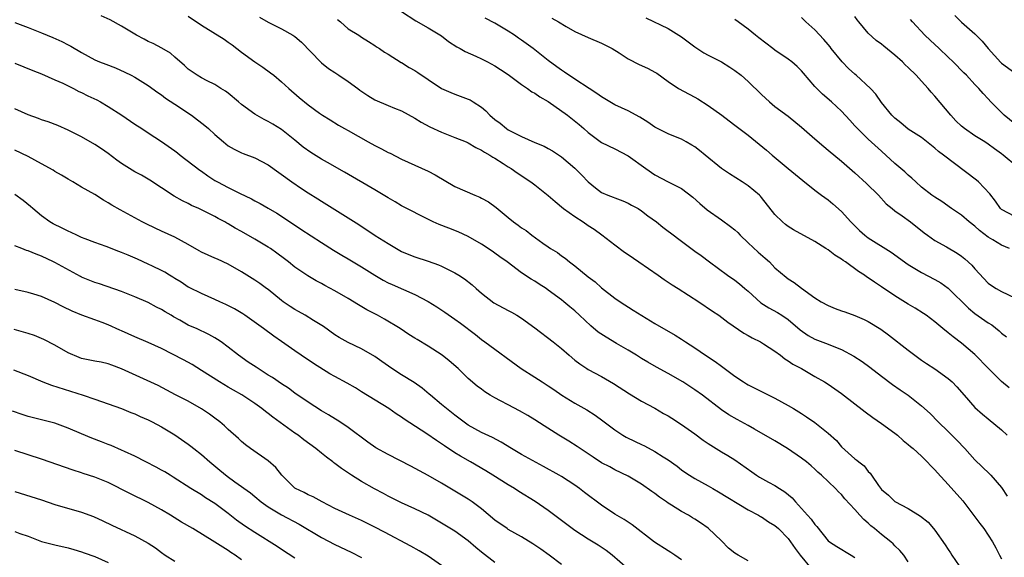
# Model space of a CAD drawing. Units: inches. Extents: x 2586000 to 2589000, y 1539000 to 1542000.
# Drawn here: x 2586224 to 2586371, y 1539955 to 1540035 of the extents above; entities that cross this region are included whole.
import ezdxf

# ---------------------------------------------------------------- set-up
doc = ezdxf.new("R2010")
doc.units = ezdxf.units.IN
doc.header["$MEASUREMENT"] = 0
doc.layers.add('LD25861539_2ft', color=9, linetype='Continuous')

msp = doc.modelspace()

# ---------------------------------------------------------------- linework, layer by layer
at = {"layer": 'LD25861539_2ft'}
for points, elevation in [([(2586281, 1540036.54), (2586283.14, 1540035.14), (2586285, 1540034.09), (2586287, 1540032.9), (2586288.06, 1540032.06), (2586289.28, 1540031.28), (2586289.8, 1540031), (2586290.54, 1540030.54), (2586292.15, 1540029.85), (2586293, 1540029.46), (2586293.89, 1540029), (2586295, 1540028.4), (2586295.86, 1540027.86), (2586297, 1540027.1), (2586299, 1540025.6), (2586299.91, 1540025), (2586300.52, 1540024.52), (2586301, 1540024.32), (2586301.74, 1540023.74), (2586303, 1540023.07), (2586305.91, 1540021), (2586307.63, 1540019.63), (2586308.35, 1540019), (2586309, 1540018.4), (2586311, 1540016.93), (2586313, 1540015.94), (2586315, 1540014.92), (2586317.66, 1540013), (2586319, 1540012.06), (2586321, 1540011.02), (2586323, 1540010.03), (2586324.7, 1540008.7), (2586325.75, 1540007.75), (2586326.82, 1540006.82), (2586329, 1540005.29), (2586330.33, 1540004.33), (2586331, 1540003.79), (2586331.42, 1540003.42), (2586331.8, 1540003), (2586333, 1540001.88), (2586334.47, 1540000.47), (2586335.55, 1539999.55), (2586336.17, 1539999), (2586337, 1539998.13), (2586338.69, 1539996.69), (2586339, 1539996.45), (2586339.89, 1539995.89), (2586341, 1539995.05), (2586343, 1539993.62), (2586343.94, 1539993), (2586345, 1539992.44), (2586346.02, 1539992.02), (2586347, 1539991.68), (2586347.49, 1539991.49), (2586349, 1539990.95), (2586350.38, 1539990.38), (2586351, 1539990.08), (2586352.89, 1539988.89), (2586354.04, 1539988.04), (2586357, 1539985.74), (2586357.99, 1539985), (2586359, 1539984.28), (2586359.76, 1539983.76), (2586361, 1539982.96), (2586363, 1539981.53), (2586363.57, 1539981), (2586364.28, 1539980.28), (2586365.37, 1539979), (2586367, 1539977.17), (2586368.14, 1539976.14), (2586369, 1539975.45), (2586371, 1539973.8), (2586371.84, 1539973)], 7640), ([(2586223, 1540034.92), (2586225, 1540034.16), (2586227, 1540033.35), (2586228.67, 1540032.67), (2586230.06, 1540032.06), (2586231, 1540031.55), (2586231.37, 1540031.37), (2586233, 1540030.43), (2586235, 1540029.32), (2586235.71, 1540029), (2586236.66, 1540028.66), (2586238.1, 1540028.1), (2586239.47, 1540027.47), (2586240.43, 1540027), (2586241, 1540026.69), (2586243, 1540025.46), (2586244.43, 1540024.43), (2586245, 1540024.06), (2586245.57, 1540023.57), (2586247, 1540022.65), (2586249.49, 1540021), (2586251.48, 1540019.48), (2586252.04, 1540019), (2586253, 1540018.12), (2586254.28, 1540017), (2586255, 1540016.42), (2586255.89, 1540015.89), (2586257, 1540015.35), (2586257.24, 1540015.24), (2586259, 1540014.62), (2586261, 1540013.57), (2586264.52, 1540011), (2586265.97, 1540010.03), (2586267, 1540009.36), (2586268.45, 1540008.45), (2586269, 1540008.09), (2586273, 1540005.62), (2586274.6, 1540004.6), (2586277.02, 1540002.98), (2586279, 1540001.75), (2586280.25, 1540001), (2586281, 1540000.58), (2586282.09, 1540000.09), (2586283, 1539999.74), (2586285, 1539999.1), (2586286.56, 1539998.56), (2586287, 1539998.37), (2586289, 1539997.37), (2586289.59, 1539997), (2586290.44, 1539996.44), (2586291.57, 1539995.57), (2586292.18, 1539995), (2586293, 1539994.3), (2586294.85, 1539992.85), (2586297, 1539991.69), (2586297.47, 1539991.47), (2586298.28, 1539991), (2586299, 1539990.56), (2586301, 1539989.1), (2586303.76, 1539987), (2586305, 1539986), (2586306.14, 1539985), (2586307, 1539984.28), (2586307.72, 1539983.72), (2586308.79, 1539983), (2586309, 1539982.87), (2586311, 1539981.8), (2586312.77, 1539980.77), (2586315.2, 1539979.2), (2586317, 1539978.13), (2586319, 1539977.07), (2586320.28, 1539976.28), (2586321, 1539975.9), (2586321.54, 1539975.54), (2586323, 1539974.63), (2586325, 1539973.22), (2586326.26, 1539972.26), (2586327, 1539971.76), (2586329, 1539970.5), (2586329.95, 1539969.95), (2586331, 1539969.31), (2586333.53, 1539967.53), (2586334.25, 1539967), (2586334.7, 1539966.7), (2586336.06, 1539965.94), (2586337, 1539965.44), (2586337.67, 1539965), (2586338.5, 1539964.5), (2586339.59, 1539963.59), (2586340.08, 1539963), (2586341.91, 1539961), (2586342.42, 1539960.42), (2586343, 1539959.61), (2586343.31, 1539959.31), (2586345, 1539957.16), (2586345.2, 1539957), (2586346.29, 1539956.29), (2586348.46, 1539955), (2586349, 1539954.65)], 7630), ([(2586357, 1539954.03), (2586356.35, 1539955), (2586355.72, 1539955.72), (2586355, 1539956.42), (2586354.72, 1539956.72), (2586354.4, 1539957), (2586353, 1539958.1), (2586351.95, 1539959), (2586351.41, 1539959.41), (2586351, 1539959.81), (2586350.35, 1539960.35), (2586349.75, 1539961), (2586349, 1539961.85), (2586347.48, 1539963.48), (2586347, 1539964.1), (2586346.53, 1539964.53), (2586346.09, 1539965), (2586344, 1539967), (2586343.45, 1539967.45), (2586343, 1539967.89), (2586342.42, 1539968.42), (2586341.72, 1539969), (2586341, 1539969.55), (2586338.89, 1539971), (2586337, 1539972.14), (2586333.93, 1539973.93), (2586333, 1539974.46), (2586331.34, 1539975.34), (2586330.08, 1539976.08), (2586329, 1539976.81), (2586326.13, 1539979), (2586325, 1539979.8), (2586323.17, 1539981), (2586321, 1539982.25), (2586319.22, 1539983.22), (2586317.94, 1539983.94), (2586317, 1539984.5), (2586316.22, 1539985), (2586315, 1539985.74), (2586313.23, 1539986.77), (2586311.69, 1539987.69), (2586310.48, 1539988.48), (2586309.4, 1539989.4), (2586307.67, 1539991), (2586307, 1539991.64), (2586306.25, 1539992.25), (2586305.36, 1539993), (2586305, 1539993.29), (2586303, 1539994.78), (2586302.68, 1539995), (2586301.66, 1539995.66), (2586301, 1539996.12), (2586300.43, 1539996.43), (2586299, 1539997.38), (2586296.82, 1539999), (2586295.75, 1539999.75), (2586295, 1540000.32), (2586294.6, 1540000.6), (2586293, 1540001.65), (2586291, 1540002.81), (2586289.51, 1540003.51), (2586288.08, 1540004.08), (2586286.62, 1540004.62), (2586285.76, 1540005), (2586285.24, 1540005.24), (2586281, 1540007.43), (2586280.02, 1540008.02), (2586279, 1540008.59), (2586277, 1540009.8), (2586272.46, 1540012.46), (2586269.91, 1540013.91), (2586269, 1540014.39), (2586267.4, 1540015.4), (2586266.22, 1540016.22), (2586265, 1540017.26), (2586263, 1540018.87), (2586261.68, 1540019.68), (2586261, 1540020.07), (2586260.37, 1540020.37), (2586259, 1540021.18), (2586257, 1540022.63), (2586256.54, 1540023), (2586255, 1540024.29), (2586254.59, 1540024.59), (2586253.91, 1540025), (2586253, 1540025.6), (2586251.84, 1540026.16), (2586251, 1540026.59), (2586250.32, 1540027), (2586249, 1540027.89), (2586248.45, 1540028.45), (2586247, 1540029.7), (2586246.32, 1540030.32), (2586245.06, 1540031.06), (2586243.75, 1540031.75), (2586243, 1540032.08), (2586242.39, 1540032.39), (2586241.26, 1540033), (2586239, 1540034.38), (2586237.29, 1540035.29), (2586235.93, 1540035.93)], 7632), ([(2586249, 1540035.88), (2586251, 1540034.52), (2586254.39, 1540032.39), (2586255, 1540031.98), (2586255.57, 1540031.57), (2586257, 1540030.48), (2586259, 1540029.01), (2586260.2, 1540028.2), (2586261.36, 1540027.36), (2586261.83, 1540027), (2586263, 1540026.03), (2586264.1, 1540025), (2586265.66, 1540023.66), (2586267, 1540022.57), (2586268.69, 1540021.31), (2586269.13, 1540021), (2586270.3, 1540020.3), (2586271.52, 1540019.52), (2586272.45, 1540019), (2586273, 1540018.72), (2586275.99, 1540017), (2586277, 1540016.45), (2586277.98, 1540015.98), (2586279, 1540015.43), (2586279.29, 1540015.29), (2586281, 1540014.43), (2586283, 1540013.5), (2586285, 1540012.59), (2586286.05, 1540012.05), (2586289, 1540010.3), (2586292.01, 1540009), (2586292.72, 1540008.72), (2586293, 1540008.58), (2586294.02, 1540008.02), (2586295.18, 1540007.18), (2586297, 1540005.65), (2586297.81, 1540005), (2586298.51, 1540004.51), (2586299, 1540004.11), (2586299.69, 1540003.69), (2586300.54, 1540003), (2586302.21, 1540001.79), (2586303, 1540001.24), (2586303.35, 1540001), (2586304.39, 1540000.39), (2586305, 1539999.93), (2586305.56, 1539999.56), (2586306.21, 1539999), (2586307, 1539998.39), (2586309, 1539996.74), (2586310.02, 1539996.02), (2586311, 1539995.13), (2586313, 1539993.55), (2586313.79, 1539993), (2586315.76, 1539991.76), (2586319, 1539989.78), (2586322.03, 1539988.03), (2586323, 1539987.41), (2586323.61, 1539987), (2586325, 1539986.11), (2586326.61, 1539985), (2586328.04, 1539984.04), (2586329, 1539983.34), (2586329.21, 1539983.21), (2586331, 1539981.88), (2586332.29, 1539981), (2586332.72, 1539980.72), (2586333, 1539980.56), (2586335, 1539979.54), (2586335.37, 1539979.37), (2586337, 1539978.55), (2586339, 1539977.48), (2586339.81, 1539977), (2586341, 1539976.25), (2586341.76, 1539975.76), (2586343, 1539974.92), (2586345, 1539973.33), (2586346.22, 1539972.22), (2586347, 1539971.26), (2586349, 1539969.46), (2586349.28, 1539969.28), (2586349.57, 1539969), (2586350.41, 1539968.41), (2586351, 1539967.58), (2586351.3, 1539967.3), (2586351.49, 1539967), (2586352.53, 1539965.47), (2586353, 1539964.85), (2586354.02, 1539964.02), (2586355, 1539963.04), (2586357, 1539961.99), (2586358.86, 1539960.86), (2586359.97, 1539959.97), (2586360.8, 1539959), (2586361, 1539958.75), (2586362.55, 1539956.55), (2586363, 1539955.84), (2586363.35, 1539955.35), (2586363.55, 1539955), (2586366.28, 1539951)], 7634), ([(2586259.7, 1540035.7), (2586261, 1540034.96), (2586263, 1540033.97), (2586264.7, 1540033), (2586265, 1540032.79), (2586265.97, 1540031.97), (2586268.82, 1540029), (2586269, 1540028.84), (2586270.02, 1540028.02), (2586271, 1540027.4), (2586271.58, 1540027), (2586273, 1540026.08), (2586274.43, 1540025), (2586274.75, 1540024.75), (2586275.94, 1540023.94), (2586277, 1540023.31), (2586279, 1540022.46), (2586279.93, 1540022.07), (2586281, 1540021.65), (2586283, 1540020.58), (2586283.96, 1540019.96), (2586285.26, 1540019.26), (2586287, 1540018.44), (2586289, 1540017.68), (2586290.7, 1540017), (2586291, 1540016.86), (2586292.16, 1540016.16), (2586293, 1540015.77), (2586293.44, 1540015.44), (2586294.25, 1540015), (2586294.7, 1540014.7), (2586295, 1540014.54), (2586296.25, 1540013.75), (2586297, 1540013.25), (2586297.42, 1540013), (2586298.34, 1540012.34), (2586300.39, 1540011), (2586301, 1540010.55), (2586303, 1540008.98), (2586304.05, 1540008.05), (2586305.31, 1540007), (2586307, 1540005.79), (2586308.24, 1540005), (2586309, 1540004.47), (2586309.89, 1540003.89), (2586311.05, 1540003.05), (2586313, 1540001.54), (2586314.45, 1540000.45), (2586315, 1540000.09), (2586316.61, 1539999), (2586319.51, 1539997), (2586320.37, 1539996.37), (2586321.57, 1539995.57), (2586322.48, 1539995), (2586325.58, 1539993), (2586327.62, 1539991.62), (2586328.57, 1539991), (2586329.94, 1539989.94), (2586332.33, 1539988.33), (2586333, 1539987.97), (2586333.59, 1539987.59), (2586334.82, 1539987), (2586335.28, 1539986.72), (2586337, 1539985.59), (2586337.82, 1539985), (2586338.48, 1539984.48), (2586339, 1539984.18), (2586339.67, 1539983.67), (2586340.97, 1539983), (2586342.24, 1539982.24), (2586343, 1539981.82), (2586344.42, 1539981), (2586345, 1539980.64), (2586347, 1539979.27), (2586350.52, 1539976.52), (2586351.68, 1539975.68), (2586353, 1539974.77), (2586355, 1539973.31), (2586355.39, 1539973), (2586356.23, 1539972.23), (2586357, 1539971.63), (2586357.33, 1539971.33), (2586357.72, 1539971), (2586359, 1539969.84), (2586359.86, 1539969), (2586360.4, 1539968.4), (2586361, 1539967.81), (2586361.37, 1539967.37), (2586363, 1539965.59), (2586365.17, 1539963.17), (2586367.75, 1539959.75), (2586368.35, 1539959), (2586369.66, 1539957), (2586370.13, 1539956.13), (2586370.7, 1539955), (2586371, 1539954.45)], 7636), ([(2586271.37, 1540035.37), (2586271.83, 1540035), (2586273, 1540033.97), (2586274.59, 1540033), (2586275, 1540032.7), (2586276.04, 1540032.04), (2586277, 1540031.46), (2586277.26, 1540031.26), (2586277.69, 1540031), (2586278.45, 1540030.45), (2586279, 1540030.14), (2586280.92, 1540028.92), (2586281, 1540028.89), (2586282.15, 1540028.15), (2586283, 1540027.7), (2586283.43, 1540027.43), (2586285, 1540026.35), (2586287, 1540025.03), (2586288.4, 1540024.4), (2586289, 1540024.16), (2586291, 1540023.43), (2586291.29, 1540023.29), (2586291.73, 1540023), (2586293, 1540022.2), (2586293.64, 1540021.64), (2586294.23, 1540021), (2586295, 1540020.37), (2586295.79, 1540019.79), (2586296.74, 1540019), (2586297, 1540018.83), (2586297.39, 1540018.61), (2586299, 1540017.79), (2586301, 1540016.93), (2586302.37, 1540016.37), (2586303, 1540016.03), (2586303.65, 1540015.65), (2586305, 1540014.74), (2586307, 1540013.06), (2586308.02, 1540012.02), (2586309, 1540010.99), (2586310.09, 1540010.09), (2586311, 1540009.42), (2586311.95, 1540009), (2586312.72, 1540008.72), (2586313, 1540008.6), (2586314.17, 1540008.17), (2586315, 1540007.81), (2586315.51, 1540007.51), (2586316.47, 1540007), (2586317, 1540006.65), (2586317.93, 1540005.93), (2586319.23, 1540005), (2586320.19, 1540004.19), (2586321, 1540003.62), (2586321.34, 1540003.34), (2586323, 1540002.09), (2586325, 1540000.61), (2586325.94, 1539999.94), (2586327.17, 1539999), (2586329.87, 1539997), (2586331, 1539996.26), (2586331.71, 1539995.71), (2586332.48, 1539995), (2586333, 1539994.59), (2586334.87, 1539992.87), (2586336.09, 1539992.09), (2586337.4, 1539991.4), (2586338.06, 1539991), (2586339, 1539990.38), (2586340.81, 1539988.81), (2586341.98, 1539987.98), (2586343, 1539987.42), (2586345, 1539986.68), (2586345.58, 1539986.42), (2586347, 1539985.86), (2586348.85, 1539984.85), (2586350.07, 1539984.07), (2586351.22, 1539983.22), (2586353, 1539981.84), (2586354.63, 1539980.63), (2586355.8, 1539979.8), (2586357, 1539979), (2586359, 1539977.41), (2586360.27, 1539976.27), (2586361.51, 1539975), (2586363, 1539973.56), (2586364.27, 1539972.27), (2586365.49, 1539971), (2586367, 1539969.33), (2586369.2, 1539967.2), (2586369.39, 1539967), (2586371, 1539965.14), (2586371.86, 1539963.86)], 7638), ([(2586372.12, 1539980.12), (2586371, 1539981.08), (2586369.03, 1539983.03), (2586367, 1539985.1), (2586365, 1539986.83), (2586363.75, 1539987.75), (2586363, 1539988.38), (2586362.21, 1539989), (2586361, 1539990), (2586359.68, 1539991), (2586359.28, 1539991.28), (2586358.05, 1539992.05), (2586357, 1539992.66), (2586355, 1539993.91), (2586353, 1539995.28), (2586351.94, 1539995.94), (2586351, 1539996.6), (2586350.75, 1539996.75), (2586350.42, 1539997), (2586349.55, 1539997.55), (2586347.57, 1539999), (2586347.23, 1539999.23), (2586347, 1539999.41), (2586346.01, 1540000.01), (2586345, 1540000.8), (2586344.66, 1540001), (2586343, 1540002.06), (2586339.79, 1540003.79), (2586339, 1540004.3), (2586338.6, 1540004.6), (2586338.15, 1540005), (2586337, 1540006.13), (2586335, 1540008.68), (2586334.85, 1540008.85), (2586334.7, 1540009), (2586333, 1540010.41), (2586332.1, 1540011), (2586330.19, 1540012.19), (2586329, 1540013.03), (2586326.53, 1540015), (2586325.7, 1540015.7), (2586325, 1540016.24), (2586324.53, 1540016.53), (2586323.67, 1540017), (2586323, 1540017.39), (2586322.35, 1540017.65), (2586321, 1540018.22), (2586319, 1540019.2), (2586317.94, 1540019.94), (2586316.72, 1540020.72), (2586315, 1540021.66), (2586313, 1540022.57), (2586311, 1540023.76), (2586310.27, 1540024.27), (2586309.12, 1540025), (2586307, 1540026.4), (2586305.46, 1540027.46), (2586305, 1540027.74), (2586304.28, 1540028.28), (2586303, 1540029.19), (2586300.73, 1540031), (2586299, 1540032.27), (2586298.56, 1540032.56), (2586297.93, 1540033), (2586297, 1540033.61), (2586295, 1540034.81), (2586293.54, 1540035.54)], 7642), ([(2586303.56, 1540035.56), (2586304.53, 1540035), (2586305.69, 1540034.31), (2586307, 1540033.58), (2586309, 1540032.67), (2586311, 1540031.83), (2586312.6, 1540031), (2586313.65, 1540030.35), (2586315, 1540029.45), (2586316.62, 1540028.62), (2586317, 1540028.48), (2586318, 1540028), (2586319, 1540027.45), (2586319.29, 1540027.29), (2586321, 1540026.05), (2586322.56, 1540025), (2586324.14, 1540024.14), (2586325, 1540023.73), (2586325.46, 1540023.46), (2586327, 1540022.47), (2586329.02, 1540021), (2586330.14, 1540020.14), (2586331, 1540019.52), (2586333, 1540017.99), (2586335.75, 1540015.75), (2586336.6, 1540015), (2586339, 1540013.01), (2586340.11, 1540012.11), (2586341.19, 1540011.19), (2586343, 1540009.77), (2586344.01, 1540009), (2586345, 1540008.29), (2586345.71, 1540007.71), (2586347, 1540006.54), (2586348.41, 1540005), (2586348.7, 1540004.7), (2586349.7, 1540003.7), (2586350.51, 1540003), (2586351, 1540002.63), (2586354.46, 1540000.46), (2586357, 1539998.61), (2586357.99, 1539997.99), (2586359, 1539997.42), (2586361, 1539996.38), (2586361.87, 1539995.87), (2586363, 1539995.04), (2586366.04, 1539992.04), (2586367, 1539991.28), (2586369, 1539989.86), (2586369.55, 1539989.55), (2586370.65, 1539988.65), (2586371, 1539988.33), (2586371.75, 1539987.75)], 7644), ([(2586317.63, 1540035.63), (2586321, 1540033.99), (2586323, 1540032.77), (2586324, 1540032), (2586325, 1540031.27), (2586326.36, 1540030.36), (2586327, 1540029.99), (2586328.97, 1540029), (2586330.23, 1540028.23), (2586331, 1540027.71), (2586331.92, 1540027), (2586333, 1540026.05), (2586335, 1540024.1), (2586335.58, 1540023.58), (2586336.18, 1540023), (2586337, 1540022.33), (2586339, 1540020.84), (2586341, 1540019.21), (2586343, 1540017.45), (2586344.32, 1540016.32), (2586345, 1540015.78), (2586347, 1540014.09), (2586349, 1540012.35), (2586350.76, 1540010.76), (2586352.52, 1540009), (2586353.71, 1540007.71), (2586354.58, 1540007), (2586355, 1540006.68), (2586356.1, 1540005.9), (2586357.32, 1540005), (2586359.37, 1540003.37), (2586359.87, 1540003), (2586361, 1540002.22), (2586362.73, 1540001.27), (2586364.32, 1540000.32), (2586365, 1539999.86), (2586365.48, 1539999.48), (2586366.52, 1539998.52), (2586367, 1539997.98), (2586369, 1539995.83), (2586369.47, 1539995.47), (2586370.21, 1539995), (2586371, 1539994.57), (2586373, 1539993.59)], 7646), ([(2586372.18, 1540001), (2586371, 1540001.51), (2586369.69, 1540002.31), (2586369, 1540002.71), (2586367.7, 1540003.7), (2586367, 1540004.37), (2586366.16, 1540005), (2586365, 1540005.99), (2586363.51, 1540007), (2586362.05, 1540008.05), (2586361, 1540008.69), (2586360.56, 1540009), (2586359, 1540010.2), (2586358.13, 1540011), (2586357.55, 1540011.55), (2586357, 1540012), (2586356.5, 1540012.5), (2586355, 1540013.78), (2586353, 1540015.59), (2586351, 1540017.43), (2586349.19, 1540019.19), (2586349, 1540019.43), (2586348.24, 1540020.24), (2586347, 1540021.63), (2586345.51, 1540023), (2586344.16, 1540024.16), (2586343.29, 1540025), (2586343, 1540025.29), (2586341.31, 1540027.31), (2586341, 1540027.64), (2586340.32, 1540028.32), (2586339.56, 1540029), (2586339, 1540029.43), (2586337, 1540030.77), (2586336.68, 1540031), (2586334.59, 1540032.59), (2586334.08, 1540033), (2586333, 1540033.93), (2586331.49, 1540035), (2586331, 1540035.37)], 7648), ([(2586373, 1540005.81), (2586371, 1540006.84), (2586370.84, 1540007), (2586370.1, 1540008.1), (2586369.22, 1540009.22), (2586367.52, 1540011), (2586367.25, 1540011.25), (2586362.29, 1540015), (2586361.56, 1540015.56), (2586361, 1540016.07), (2586359, 1540017.64), (2586357, 1540018.91), (2586355.87, 1540019.87), (2586355, 1540020.55), (2586354.54, 1540021), (2586353, 1540022.9), (2586352.14, 1540024.14), (2586351.34, 1540025), (2586349.21, 1540027), (2586349, 1540027.17), (2586348.03, 1540028.03), (2586347.07, 1540029), (2586345.45, 1540031), (2586345.27, 1540031.27), (2586345, 1540031.6), (2586344.35, 1540032.35), (2586343, 1540033.8), (2586341.64, 1540035), (2586341, 1540035.66)], 7650), ([(2586373.3, 1540013.3), (2586371.25, 1540015), (2586371, 1540015.2), (2586369.94, 1540015.94), (2586369, 1540016.64), (2586368.47, 1540017), (2586367, 1540017.92), (2586365.45, 1540019), (2586365, 1540019.36), (2586364.16, 1540020.16), (2586363.37, 1540021), (2586361, 1540023.87), (2586360.44, 1540024.44), (2586360, 1540025), (2586359, 1540026.11), (2586358.17, 1540027), (2586357, 1540028.17), (2586356.56, 1540028.56), (2586356.13, 1540029), (2586355, 1540030.03), (2586353.34, 1540031.34), (2586353, 1540031.64), (2586352.19, 1540032.19), (2586351, 1540033.3), (2586349.6, 1540035), (2586349.32, 1540035.32), (2586349, 1540035.81)], 7652), ([(2586373, 1540019.71), (2586371.37, 1540021), (2586369.41, 1540023), (2586369, 1540023.45), (2586368.24, 1540024.24), (2586367.6, 1540025), (2586367, 1540025.62), (2586365.72, 1540027), (2586365.35, 1540027.35), (2586363.76, 1540029), (2586363, 1540029.7), (2586361.66, 1540031), (2586360.27, 1540032.27), (2586359.51, 1540033), (2586357.66, 1540035), (2586357.36, 1540035.36)], 7654), ([(2586363.97, 1540035.97), (2586365, 1540034.97), (2586367, 1540033.19), (2586368.09, 1540032.09), (2586369, 1540031), (2586370.9, 1540028.9), (2586371, 1540028.8), (2586373, 1540027.35)], 7656), ([(2586223, 1540028.79), (2586225.69, 1540027.69), (2586227, 1540027.2), (2586229, 1540026.33), (2586230.21, 1540025.79), (2586231.81, 1540025), (2586232.58, 1540024.58), (2586233, 1540024.4), (2586233.93, 1540023.93), (2586235.3, 1540023.3), (2586235.84, 1540023), (2586237, 1540022.32), (2586239.04, 1540021), (2586241, 1540019.65), (2586242.02, 1540019), (2586243, 1540018.34), (2586245, 1540017.07), (2586247, 1540015.65), (2586247.37, 1540015.37), (2586247.81, 1540015), (2586250.75, 1540012.75), (2586251, 1540012.59), (2586251.93, 1540011.93), (2586253, 1540011.23), (2586253.38, 1540011), (2586255, 1540010.14), (2586256.69, 1540009.31), (2586258.48, 1540008.48), (2586259, 1540008.17), (2586259.77, 1540007.77), (2586261, 1540007.08), (2586262.3, 1540006.3), (2586263, 1540005.85), (2586265.9, 1540003.9), (2586269, 1540001.89), (2586270.78, 1540000.78), (2586272.03, 1540000.03), (2586273, 1539999.47), (2586275, 1539998.25), (2586276.99, 1539996.99), (2586278.25, 1539996.25), (2586279, 1539995.87), (2586279.6, 1539995.6), (2586283, 1539994.11), (2586285, 1539993.04), (2586286.27, 1539992.27), (2586287.47, 1539991.47), (2586289, 1539990.41), (2586289.82, 1539989.82), (2586292.09, 1539988.09), (2586293, 1539987.36), (2586293.51, 1539987), (2586298.94, 1539983), (2586301, 1539981.73), (2586302.09, 1539981), (2586303, 1539980.43), (2586303.84, 1539979.84), (2586305.03, 1539979.03), (2586307, 1539977.82), (2586308.79, 1539976.79), (2586310.02, 1539976.02), (2586311.18, 1539975.18), (2586311.41, 1539975), (2586313, 1539973.8), (2586314.19, 1539973), (2586314.7, 1539972.7), (2586316.06, 1539972.06), (2586317, 1539971.6), (2586317.43, 1539971.43), (2586319, 1539970.58), (2586320.22, 1539969.78), (2586321, 1539969.3), (2586322.35, 1539968.35), (2586323, 1539967.81), (2586323.48, 1539967.47), (2586324.18, 1539967), (2586325, 1539966.52), (2586327, 1539965.41), (2586327.69, 1539965), (2586328.53, 1539964.53), (2586333, 1539961.8), (2586334.56, 1539961), (2586334.82, 1539960.82), (2586335, 1539960.75), (2586336.02, 1539960.02), (2586337, 1539959.48), (2586337.52, 1539959), (2586339, 1539957.5), (2586339.36, 1539957), (2586340.03, 1539956.03), (2586340.8, 1539955), (2586342.44, 1539953)], 7628), ([(2586333, 1539954.16), (2586331.49, 1539955), (2586331, 1539955.32), (2586330.06, 1539956.06), (2586329, 1539957.15), (2586327, 1539959.07), (2586325.84, 1539959.84), (2586325, 1539960.43), (2586324.63, 1539960.63), (2586324.05, 1539961), (2586323, 1539961.56), (2586321.5, 1539962.5), (2586321, 1539962.8), (2586320.73, 1539963), (2586319.69, 1539963.69), (2586319, 1539964.24), (2586318.55, 1539964.55), (2586317, 1539965.66), (2586315, 1539966.86), (2586313, 1539967.83), (2586312.24, 1539968.24), (2586311, 1539968.88), (2586309.72, 1539969.72), (2586307.32, 1539971.32), (2586306.11, 1539972.11), (2586304.6, 1539973), (2586302.4, 1539974.4), (2586301, 1539975.32), (2586299.96, 1539975.96), (2586298.68, 1539976.68), (2586297, 1539977.54), (2586295.82, 1539978.18), (2586295, 1539978.61), (2586294.31, 1539979), (2586293.5, 1539979.5), (2586293, 1539979.89), (2586292.36, 1539980.36), (2586291, 1539981.53), (2586289.47, 1539983), (2586288.14, 1539984.14), (2586287.11, 1539985), (2586285, 1539986.37), (2586283.34, 1539987.34), (2586283, 1539987.57), (2586282.11, 1539988.11), (2586280.79, 1539989), (2586278.43, 1539990.43), (2586277.37, 1539991), (2586275.81, 1539991.81), (2586274.55, 1539992.55), (2586273, 1539993.5), (2586271, 1539994.66), (2586269.48, 1539995.48), (2586269, 1539995.76), (2586268.18, 1539996.18), (2586266.92, 1539996.92), (2586265, 1539998.19), (2586264.02, 1539999), (2586263.45, 1539999.45), (2586262.3, 1540000.3), (2586261.33, 1540001), (2586261, 1540001.22), (2586259, 1540002.4), (2586257, 1540003.55), (2586256.05, 1540004.05), (2586255, 1540004.71), (2586254.81, 1540004.81), (2586254.49, 1540005), (2586253.5, 1540005.5), (2586253, 1540005.79), (2586251.39, 1540006.61), (2586250.58, 1540007), (2586249.48, 1540007.48), (2586249, 1540007.75), (2586248.15, 1540008.15), (2586246.87, 1540008.87), (2586245, 1540010.1), (2586243.26, 1540011.26), (2586242, 1540012), (2586241, 1540012.51), (2586240.17, 1540013), (2586239, 1540013.76), (2586238.27, 1540014.27), (2586237, 1540015.25), (2586235.97, 1540015.97), (2586235, 1540016.63), (2586233, 1540017.78), (2586231, 1540018.78), (2586229.45, 1540019.45), (2586228.01, 1540020.01), (2586227, 1540020.33), (2586226.52, 1540020.52), (2586225, 1540021.04), (2586223, 1540021.95)], 7626), ([(2586323, 1539954.33), (2586321.99, 1539955), (2586321.41, 1539955.41), (2586321, 1539955.64), (2586318.94, 1539956.94), (2586315.58, 1539959.58), (2586315, 1539959.95), (2586314.38, 1539960.38), (2586313, 1539961.18), (2586311, 1539962.52), (2586308.43, 1539964.43), (2586307.71, 1539965), (2586307, 1539965.49), (2586305, 1539966.79), (2586304.64, 1539967), (2586302.31, 1539968.31), (2586299, 1539970.13), (2586297.48, 1539971), (2586295.95, 1539971.95), (2586294.65, 1539972.65), (2586293, 1539973.42), (2586291, 1539974.53), (2586289, 1539976), (2586287.74, 1539977), (2586287, 1539977.63), (2586285.32, 1539979), (2586285.16, 1539979.16), (2586284.07, 1539980.07), (2586282.9, 1539980.9), (2586281, 1539982.07), (2586279.55, 1539983), (2586278.04, 1539984.04), (2586277, 1539984.79), (2586275, 1539985.94), (2586273, 1539986.9), (2586271.65, 1539987.65), (2586271, 1539988.07), (2586269.29, 1539989.29), (2586267.8, 1539990.2), (2586266.53, 1539991), (2586265.56, 1539991.56), (2586265, 1539991.84), (2586264.29, 1539992.29), (2586263.25, 1539993), (2586263, 1539993.19), (2586261, 1539994.84), (2586260.76, 1539995), (2586259.76, 1539995.76), (2586259, 1539996.27), (2586257, 1539997.5), (2586255, 1539998.64), (2586253.39, 1539999.39), (2586253, 1539999.55), (2586251, 1540000.46), (2586250.65, 1540000.65), (2586249, 1540001.62), (2586247, 1540002.7), (2586245, 1540003.62), (2586244.04, 1540004.04), (2586242.7, 1540004.7), (2586242.09, 1540005), (2586241, 1540005.61), (2586238.79, 1540006.79), (2586237.52, 1540007.52), (2586237, 1540007.85), (2586236.27, 1540008.27), (2586235, 1540009.09), (2586233, 1540010.23), (2586231.71, 1540011), (2586231, 1540011.4), (2586230.01, 1540012.01), (2586229, 1540012.57), (2586228.74, 1540012.74), (2586227, 1540013.73), (2586225, 1540014.8), (2586223, 1540015.74)], 7624), ([(2586314.87, 1539953), (2586312.58, 1539955), (2586311.7, 1539955.7), (2586310.51, 1539956.51), (2586309, 1539957.42), (2586307, 1539958.71), (2586306.58, 1539959), (2586303, 1539961.7), (2586301.06, 1539963.06), (2586298.58, 1539964.58), (2586297.95, 1539965), (2586297, 1539965.55), (2586294.69, 1539967), (2586293.64, 1539967.64), (2586291.33, 1539969), (2586289.85, 1539969.85), (2586289, 1539970.38), (2586287.42, 1539971.42), (2586287, 1539971.73), (2586286.22, 1539972.22), (2586284.79, 1539973.21), (2586281.4, 1539975.4), (2586281, 1539975.7), (2586280.21, 1539976.21), (2586279.07, 1539977), (2586275, 1539979.53), (2586274.09, 1539980.09), (2586272.82, 1539980.82), (2586271, 1539981.79), (2586270.23, 1539982.23), (2586267.77, 1539983.77), (2586267, 1539984.3), (2586266.57, 1539984.57), (2586265.95, 1539985), (2586265, 1539985.68), (2586263, 1539987.07), (2586261.84, 1539987.84), (2586260.3, 1539989), (2586257.5, 1539991), (2586257.19, 1539991.19), (2586255.94, 1539991.94), (2586254.63, 1539992.63), (2586253.76, 1539993), (2586253, 1539993.37), (2586251, 1539994.24), (2586249.15, 1539995.15), (2586249, 1539995.23), (2586247.95, 1539995.95), (2586247, 1539996.51), (2586246.71, 1539996.71), (2586246.2, 1539997), (2586245.47, 1539997.47), (2586245, 1539997.71), (2586243.65, 1539998.35), (2586243, 1539998.68), (2586241.39, 1539999.39), (2586239.99, 1539999.99), (2586239, 1540000.42), (2586238.57, 1540000.57), (2586236.69, 1540001.31), (2586235, 1540001.9), (2586233.55, 1540002.45), (2586233, 1540002.67), (2586232.28, 1540003), (2586231.42, 1540003.42), (2586231, 1540003.59), (2586230.08, 1540004.08), (2586228.73, 1540004.73), (2586228.26, 1540005), (2586227, 1540005.91), (2586225.69, 1540007), (2586225.33, 1540007.33), (2586224.23, 1540008.23), (2586223, 1540009.09)], 7622), ([(2586305, 1539953.59), (2586303.15, 1539955), (2586301.91, 1539955.91), (2586300.71, 1539956.7), (2586299, 1539957.74), (2586297, 1539958.88), (2586296.82, 1539959), (2586295, 1539960.28), (2586293, 1539961.95), (2586291.58, 1539963), (2586291, 1539963.4), (2586287, 1539965.82), (2586285, 1539966.97), (2586282.37, 1539968.37), (2586279, 1539970.1), (2586277.12, 1539971.12), (2586275.95, 1539971.95), (2586273, 1539974.14), (2586271.76, 1539975), (2586270.06, 1539976.06), (2586269, 1539976.67), (2586267, 1539977.95), (2586265, 1539979.32), (2586264.04, 1539980.04), (2586263, 1539980.69), (2586261.65, 1539981.65), (2586261, 1539982.03), (2586259.5, 1539983), (2586259.21, 1539983.21), (2586257.98, 1539983.98), (2586256.52, 1539985), (2586255, 1539986.2), (2586253.92, 1539987), (2586253.38, 1539987.38), (2586253, 1539987.62), (2586252.11, 1539988.11), (2586250.22, 1539989), (2586249.36, 1539989.36), (2586249, 1539989.53), (2586247.75, 1539990.25), (2586246.78, 1539990.78), (2586246.45, 1539991), (2586245.53, 1539991.53), (2586245, 1539991.86), (2586244.23, 1539992.23), (2586243, 1539992.9), (2586241, 1539993.76), (2586239, 1539994.55), (2586235.7, 1539995.7), (2586235, 1539995.91), (2586233, 1539996.73), (2586232.82, 1539996.82), (2586229, 1539998.91), (2586228.81, 1539999), (2586227, 1539999.86), (2586226.17, 1540000.17), (2586225, 1540000.65), (2586224.73, 1540000.73), (2586224.02, 1540001), (2586223, 1540001.41)], 7620), ([(2586295, 1539953.93), (2586293, 1539955.46), (2586292.16, 1539956.16), (2586291, 1539957.16), (2586289, 1539958.6), (2586287, 1539959.81), (2586285, 1539960.99), (2586283, 1539961.97), (2586281, 1539962.84), (2586280.67, 1539963), (2586279, 1539963.86), (2586278.27, 1539964.27), (2586276.96, 1539964.96), (2586275, 1539966.07), (2586273.5, 1539967), (2586271.99, 1539967.99), (2586271, 1539968.77), (2586270.86, 1539968.86), (2586270.68, 1539969), (2586269.72, 1539969.72), (2586269, 1539970.32), (2586268.15, 1539971), (2586266.33, 1539972.33), (2586265.48, 1539973), (2586265, 1539973.33), (2586261.71, 1539975.71), (2586261, 1539976.28), (2586260.58, 1539976.58), (2586260.06, 1539977), (2586259, 1539977.77), (2586257.05, 1539979.05), (2586255.78, 1539979.78), (2586255, 1539980.2), (2586253.68, 1539981), (2586251, 1539982.73), (2586249.6, 1539983.6), (2586248.3, 1539984.3), (2586245, 1539985.99), (2586243, 1539986.89), (2586241, 1539987.74), (2586239, 1539988.67), (2586238.76, 1539988.76), (2586237, 1539989.57), (2586236.07, 1539989.93), (2586235, 1539990.29), (2586233.03, 1539991.03), (2586231.6, 1539991.6), (2586230.24, 1539992.24), (2586229, 1539992.89), (2586227, 1539993.8), (2586225.82, 1539994.18), (2586225, 1539994.42), (2586223, 1539994.85)], 7618), ([(2586287, 1539953.47), (2586285, 1539954.84), (2586283.66, 1539955.66), (2586282.38, 1539956.38), (2586278.45, 1539958.45), (2586277, 1539959.2), (2586275.79, 1539959.79), (2586275, 1539960.19), (2586273.17, 1539961), (2586271, 1539962.03), (2586269.07, 1539963), (2586267.75, 1539963.75), (2586267, 1539964.08), (2586266.41, 1539964.41), (2586265.11, 1539965), (2586265, 1539965.07), (2586263.03, 1539967), (2586262.15, 1539968.15), (2586261, 1539969.18), (2586258.36, 1539971), (2586257.58, 1539971.58), (2586257, 1539972.07), (2586256.52, 1539972.52), (2586255, 1539973.87), (2586254.43, 1539974.43), (2586253.75, 1539975), (2586253, 1539975.56), (2586252.17, 1539976.17), (2586250.98, 1539976.98), (2586249, 1539978.09), (2586247.07, 1539979.07), (2586244.47, 1539980.47), (2586238.98, 1539982.98), (2586237.53, 1539983.53), (2586237, 1539983.7), (2586235.96, 1539983.96), (2586235, 1539984.12), (2586233, 1539984.53), (2586232.65, 1539984.65), (2586231, 1539985.35), (2586229, 1539986.49), (2586227.35, 1539987.35), (2586227, 1539987.52), (2586225.93, 1539987.94), (2586225, 1539988.26), (2586222.87, 1539988.87)], 7616), ([(2586222.81, 1539982.81), (2586225, 1539981.95), (2586227.18, 1539981), (2586228.5, 1539980.5), (2586233.24, 1539979), (2586235, 1539978.41), (2586239, 1539977), (2586240.41, 1539976.41), (2586241, 1539976.2), (2586241.81, 1539975.81), (2586243, 1539975.3), (2586243.6, 1539975), (2586245, 1539974.24), (2586247, 1539973.06), (2586249, 1539971.67), (2586249.38, 1539971.38), (2586249.84, 1539971), (2586251, 1539970.1), (2586252.24, 1539969), (2586253.76, 1539967.76), (2586254.84, 1539966.84), (2586255.99, 1539966.01), (2586258.35, 1539964.35), (2586259, 1539963.81), (2586259.93, 1539963), (2586261, 1539962.25), (2586263, 1539961.06), (2586265.66, 1539959.66), (2586269, 1539957.65), (2586271, 1539956.59), (2586273.45, 1539955.45), (2586275, 1539954.64)], 7614), ([(2586265, 1539954.58), (2586263, 1539955.84), (2586262.32, 1539956.32), (2586259, 1539958.4), (2586257.43, 1539959.43), (2586256.26, 1539960.26), (2586255, 1539961.24), (2586253, 1539962.76), (2586251.61, 1539963.61), (2586251, 1539964.04), (2586249.38, 1539965), (2586246.73, 1539966.73), (2586246.28, 1539967), (2586245.5, 1539967.5), (2586245, 1539967.78), (2586244.21, 1539968.21), (2586242.62, 1539969), (2586241, 1539969.84), (2586239.45, 1539970.55), (2586239, 1539970.77), (2586237.44, 1539971.44), (2586237, 1539971.6), (2586236, 1539972), (2586234.54, 1539972.54), (2586233, 1539973.19), (2586231, 1539974.07), (2586229, 1539974.8), (2586225, 1539975.81), (2586224.09, 1539976.09), (2586222.63, 1539976.63)], 7612), ([(2586257, 1539954.31), (2586256.02, 1539955), (2586255.41, 1539955.41), (2586255, 1539955.7), (2586254.19, 1539956.19), (2586253, 1539956.97), (2586249.68, 1539959), (2586247.98, 1539959.98), (2586246.35, 1539961), (2586245, 1539961.83), (2586243, 1539962.93), (2586240.25, 1539964.25), (2586237, 1539965.91), (2586235, 1539966.73), (2586233.26, 1539967.26), (2586233, 1539967.36), (2586231.74, 1539967.74), (2586227, 1539969.39), (2586225, 1539970.07), (2586223, 1539970.71)], 7610), ([(2586223, 1539964.57), (2586227, 1539963.29), (2586229, 1539962.63), (2586233, 1539961.48), (2586234.8, 1539960.8), (2586236.18, 1539960.18), (2586237.53, 1539959.53), (2586241, 1539957.91), (2586243, 1539956.8), (2586244.1, 1539956.1), (2586245, 1539955.4), (2586245.56, 1539955), (2586247, 1539954.09)], 7608), ([(2586223, 1539958.54), (2586223.74, 1539958.26), (2586225, 1539957.84), (2586227, 1539957.08), (2586229, 1539956.54), (2586231, 1539956.1), (2586231.85, 1539955.85), (2586233, 1539955.53), (2586233.37, 1539955.37), (2586235, 1539954.79), (2586237, 1539953.92)], 7606)]:
    msp.add_lwpolyline(points, dxfattribs=dict(at, elevation=elevation))

doc.saveas('drawing.dxf')
